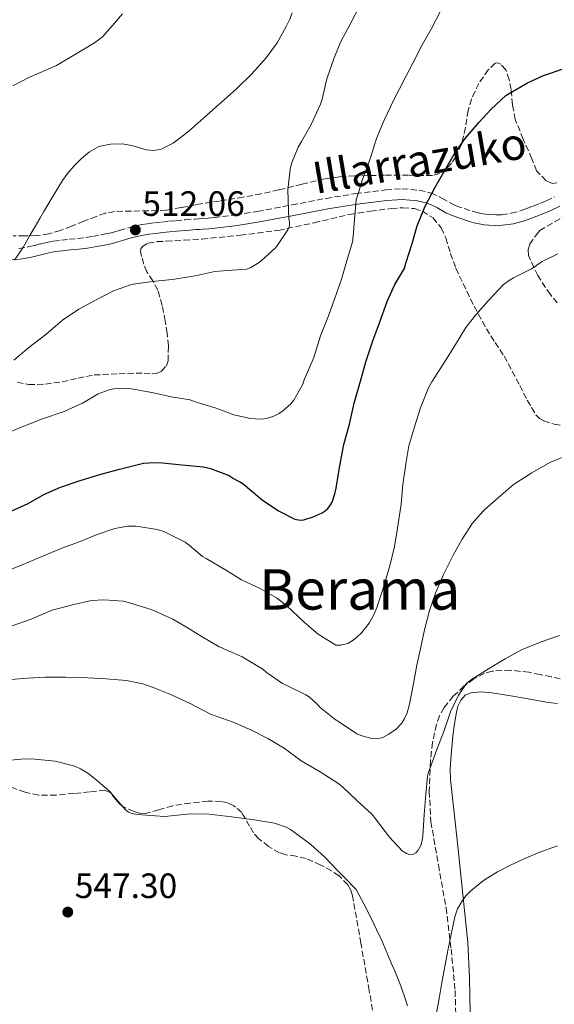
# Model space of a CAD drawing. Units: metres. Extents: x 586719 to 590150, y 4749800 to 4752157.
# Drawn here: x 589340 to 589492, y 4750899 to 4751179 of the extents above; entities that cross this region are included whole.
import ezdxf
from ezdxf.enums import TextEntityAlignment as Align

# ---------------------------------------------------------------- set-up
doc = ezdxf.new("R2010")
doc.units = ezdxf.units.M
doc.header["$MEASUREMENT"] = 0
doc.linetypes.add('DGN Style 3', pattern=[2.435891, 1.739922, -0.695969])
for name, color, linetype, lineweight in [('Camino', 7, 'DGN Style 3', 0), ('Cota de punto acotado terreno', 7, 'Continuous', 0), ('Curva de nivel directora', 30, 'Continuous', 30), ('Curva de nivel intermedia', 30, 'Continuous', 0), ('Línea de cambio de uso (parcela vista)', 92, 'Continuous', 0), ('Margen derecho', 7, 'Continuous', 0), ('Punto acotado terreno (símbolo)', 7, 'Continuous', 0), ('Texto de Área (paraje) menor', 7, 'Continuous', 0), ('Zona arbolada', 92, 'DGN Style 3', 0)]:
    doc.layers.add(name, color=color, linetype=linetype, lineweight=lineweight)
doc.styles.add('Style-Arial', font='arial.ttf')

# ---------------------------------------------------------------- blocks, each defined once
blk = doc.blocks.new('5PATER')
at = {"layer": 'Punto acotado terreno (símbolo)', "linetype": 'Continuous', "lineweight": 0}
h = blk.add_hatch(color=51, dxfattribs=at)
edge = h.paths.add_edge_path()
edge.add_ellipse((0, 0), major_axis=(-0.11, -0.111), ratio=0.999422, start_angle=0, end_angle=360)

msp = doc.modelspace()

# ---------------------------------------------------------------- linework, layer by layer
at = {"layer": 'Camino', "color": 7, "linetype": 'DGN Style 3', "lineweight": 0}
msp.add_polyline3d([(589339.42, 4751114.29, 510.74), (589342.04, 4751114.74, 510.87), (589343.84, 4751115.17, 510.95), (589345.69, 4751115.61, 511.03), (589347.4, 4751116.04, 511.43), (589349.25, 4751116.4, 511.86), (589351.54, 4751116.67, 512.01), (589353.72, 4751116.9, 512.08), (589356.15, 4751117.15, 512.12), (589358.5, 4751117.4, 512.15), (589360.51, 4751117.73, 512.16), (589362.62, 4751118.14, 512.16), (589364.19, 4751118.43, 512.16), (589365.64, 4751118.75, 512.16), (589366.77, 4751119.07, 512.16), (589368.01, 4751119.45, 512.16), (589370.31, 4751120.11, 512.17), (589372.72, 4751120.77, 512.18), (589374.41, 4751121.11, 512.12), (589376.03, 4751121.34, 512), (589378.03, 4751121.6, 511.75), (589380.04, 4751121.83, 511.51), (589382.03, 4751122.03, 511.39), (589384.02, 4751122.22, 511.36), (589386.76, 4751122.46, 511.42), (589389.52, 4751122.68, 511.51), (589390.59, 4751122.75, 511.55), (589391.62, 4751122.81, 511.62), (589393.31, 4751122.93, 511.8), (589394.96, 4751123.08, 512.04), (589401.17, 4751123.85, 512.96), (589407.35, 4751124.85, 513.97), (589417.08, 4751126.68, 515.79), (589426.85, 4751128.57, 517.86), (589435.33, 4751129.92, 520.09), (589443.86, 4751131, 522.39), (589448.5, 4751131.28, 523.19), (589453.34, 4751130.88, 523.83), (589456.72, 4751130.07, 524.34), (589459.82, 4751128.65, 525.29), (589462.31, 4751127.18, 526.38), (589463.85, 4751126.47, 526.8), (589466.12, 4751125.68, 526.93), (589468.5, 4751124.92, 527.01), (589469.78, 4751124.56, 527.11), (589471.02, 4751124.26, 527.25), (589472.22, 4751124.06, 527.53), (589473.43, 4751123.93, 527.83), (589475.12, 4751123.85, 528.1), (589476.75, 4751123.91, 528.24), (589479.56, 4751124.31, 528.31), (589482.35, 4751125.08, 528.34), (589484, 4751125.69, 528.35), (589485.76, 4751126.36, 528.36), (589487.69, 4751127.11, 528.36), (589489.51, 4751127.84, 528.37), (589491.87, 4751129.04, 528.37)], dxfattribs=at)
at = {"layer": 'Curva de nivel directora', "color": 30, "linetype": 'Continuous', "lineweight": 30, "elevation": 525, "flags": 128}
for points in [[(589433.53, 4751064.25), (589434.86, 4751070.26), (589436.85, 4751077.16), (589438.14, 4751082.05), (589440.16, 4751088.04), (589442.03, 4751093.17), (589444.27, 4751099.22), (589446.4, 4751104.08), (589449.22, 4751108.79), (589449.33, 4751109.48), (589449.65, 4751110.39), (589451.34, 4751115.72), (589452.75, 4751120.76), (589455.07, 4751126.31), (589457.89, 4751131.78), (589460.72, 4751136.72), (589463.3, 4751141.19), (589466.38, 4751145.59), (589470.37, 4751150.23), (589473.78, 4751153.92), (589478.02, 4751157.84), (589478.94, 4751158.45), (589484.14, 4751161.49), (589488.72, 4751163.52), (589494.64, 4751165.54)], [(589336.35, 4751039.14), (589342.06, 4751041.65), (589346.54, 4751044.21), (589351.26, 4751046.31), (589356.89, 4751048.28), (589362.43, 4751049.91), (589368.03, 4751051.43), (589374.86, 4751053.13), (589377.89, 4751053.38), (589380.25, 4751053.29), (589385.76, 4751052.71), (589391.95, 4751052.09), (589393.97, 4751051.62), (589399.25, 4751049.7), (589400.35, 4751048.9), (589401.92, 4751048.04), (589402.53, 4751047.8), (589403.25, 4751047.29), (589408.64, 4751042.76), (589413.33, 4751039.62), (589417.98, 4751037.19), (589419.5, 4751036.98), (589420.54, 4751037.09), (589423.15, 4751037.89), (589425.71, 4751039.08), (589426.59, 4751039.64), (589427.31, 4751040.26), (589428.11, 4751041.32), (589428.54, 4751042.1), (589429.36, 4751044.42), (589429.69, 4751046.09), (589430.64, 4751051.97), (589431.92, 4751058.5), (589433.53, 4751064.25)]]:
    msp.add_lwpolyline(points, dxfattribs=at)
at = {"layer": 'Curva de nivel intermedia', "color": 30, "linetype": 'Continuous', "lineweight": 0, "flags": 128}
for points, elevation in [([(589334.57, 4751061.01), (589339.84, 4751063.37), (589346.11, 4751065.77), (589352.35, 4751067.89), (589357.57, 4751070.29), (589362.01, 4751072.9), (589365.12, 4751074.09), (589366.49, 4751074.36), (589370, 4751074.52), (589372.01, 4751074.23), (589377.76, 4751073.22), (589382.78, 4751072.05), (589388.16, 4751071.16), (589389.29, 4751070.77), (589395.57, 4751068.79), (589400.59, 4751066.95), (589405.34, 4751065.85), (589408.19, 4751065.67), (589409.87, 4751065.91), (589412.01, 4751066.57), (589413.49, 4751067.3), (589414.46, 4751067.96), (589416.83, 4751070.07), (589417.66, 4751071.09), (589420.21, 4751075.64), (589420.64, 4751076.93), (589423.36, 4751083.24), (589425.28, 4751089.4), (589427.5, 4751095.11), (589429.2, 4751099.83), (589431.2, 4751105.57), (589432.96, 4751111.44), (589434.42, 4751116.48), (589434.43, 4751117.19), (589434.54, 4751117.73), (589434.9, 4751122.6), (589435.44, 4751128.12), (589435.68, 4751129), (589437.18, 4751133.97), (589439.46, 4751140.13), (589441.23, 4751145.62), (589443.38, 4751150.82), (589446.13, 4751156.64), (589449.31, 4751162.84), (589451.66, 4751167.28), (589454.16, 4751172.23), (589456.78, 4751176.77), (589459.46, 4751182.05)], 520), ([(589338, 4751082.53), (589342.25, 4751086.09), (589347.07, 4751089.8), (589351.81, 4751093.88), (589356.5, 4751097), (589361.63, 4751099.75), (589366.38, 4751102.23), (589371.18, 4751103.96), (589372.03, 4751104.15), (589377.38, 4751104.92), (589383.02, 4751105.51), (589384.99, 4751105.72), (589390.03, 4751106.63), (589395.17, 4751107.72), (589398.74, 4751108.02), (589404.26, 4751108.45), (589405.42, 4751108.92), (589407.81, 4751110.34), (589408.4, 4751110.81), (589412.4, 4751114.4), (589412.83, 4751114.92), (589415.97, 4751119.57), (589416.46, 4751120.71), (589416.4, 4751122), (589416.29, 4751122.56), (589416.11, 4751125.33), (589416, 4751130.87), (589416.58, 4751136.87), (589417.01, 4751138.47), (589418.91, 4751143.12), (589419.84, 4751144.77), (589422.62, 4751149.59), (589425.26, 4751155.36), (589425.7, 4751156.8), (589427.02, 4751162.61), (589429.14, 4751168.55), (589431.07, 4751173.24), (589433.58, 4751177.97), (589436.58, 4751183.65)], 515), ([(589337.69, 4751160.56), (589339.89, 4751161.73), (589342.27, 4751162.96), (589350.13, 4751166.34), (589355.52, 4751169.57), (589360.91, 4751172.8), (589363.19, 4751174.55), (589366.1, 4751177.81), (589368.94, 4751181.14)], 505), ([(589338.16, 4751110.98), (589340.54, 4751114.51), (589342.64, 4751118.18), (589344.04, 4751120.51), (589345.42, 4751122.84), (589346.57, 4751124.79), (589347.71, 4751126.74), (589349.1, 4751129.12), (589350.48, 4751131.49), (589351.85, 4751133.64), (589353.33, 4751135.72), (589355.16, 4751137.87), (589357.2, 4751139.88), (589359.48, 4751141.83), (589362.14, 4751143.3), (589365.46, 4751143.99), (589368.78, 4751144.05), (589371.58, 4751143.65), (589375.76, 4751142.42), (589377.85, 4751142.18), (589379.94, 4751142.56), (589383.37, 4751144.29), (589387.83, 4751147.68), (589392.03, 4751151.48), (589401.29, 4751159.69), (589405.69, 4751163.97), (589409.82, 4751168.58), (589412.9, 4751172.88), (589415.46, 4751177.48), (589416.39, 4751179.42), (589417.23, 4751181.4)], 510), ([(589430.94, 4751001.37), (589432.99, 4751001.86), (589434.27, 4751002.57), (589435.44, 4751003.43), (589436.99, 4751004.95), (589439.09, 4751007.62), (589440.46, 4751009.99), (589441.29, 4751012.12), (589442.91, 4751016.9), (589444.97, 4751023.96), (589446.27, 4751029.49), (589447.15, 4751034.63), (589448.25, 4751041.54), (589448.7, 4751047.08), (589449.55, 4751052.95), (589450.41, 4751058.07), (589452.08, 4751063.85), (589453.76, 4751068.92), (589455.98, 4751074.61), (589456.91, 4751076.31), (589460.35, 4751081.6), (589463.36, 4751086.52), (589466.58, 4751091.83), (589469.5, 4751095.43), (589473.02, 4751099.52), (589477.36, 4751104), (589478.91, 4751105.2), (589480.22, 4751105.91), (589485.33, 4751108.52), (589488.35, 4751110.61), (589492.77, 4751112.8)], 530), ([(589337.5, 4751006.84), (589342.88, 4751008.81), (589348.88, 4751011.29), (589355.04, 4751012.97), (589360.09, 4751014.05), (589363.6, 4751014.29), (589369.09, 4751013.86), (589370.65, 4751013.51), (589377.37, 4751011.38), (589383.23, 4751008.79), (589386.64, 4751006.73), (589391.33, 4751003.93), (589396.43, 4751000.85), (589396.99, 4751000.69), (589397.71, 4751000.34), (589402.99, 4750998.01), (589408.86, 4750994.49), (589409.84, 4750993.7), (589414.48, 4750990.44), (589415.5, 4750989.93), (589421.12, 4750987.21), (589422.13, 4750986.52), (589424.4, 4750984.49), (589425.18, 4750983.59), (589429.45, 4750980.21), (589430.69, 4750979.48), (589435.63, 4750976.09), (589436.72, 4750975.61), (589439.5, 4750974.85), (589440.6, 4750974.77), (589442.22, 4750974.92), (589443.23, 4750975.21), (589444.7, 4750975.99), (589446.89, 4750977.56), (589448.35, 4750979.09), (589449.09, 4750980.26), (589449.9, 4750982.1), (589450.62, 4750984.6), (589451.76, 4750990.42), (589452.7, 4750995.7), (589453.82, 4751000.77), (589454.85, 4751005.73), (589456.29, 4751011.25), (589458.03, 4751016.2), (589460.38, 4751021.7), (589463.01, 4751026.95), (589465.6, 4751031.51), (589468.51, 4751036.09), (589471.52, 4751039.53), (589472.03, 4751039.96), (589475.81, 4751043.33), (589480.21, 4751047.09), (589485.36, 4751050.45), (589490.53, 4751053.38), (589496.53, 4751055.83)], 535), ([(589334.94, 4751022.07), (589340.33, 4751024.28), (589345.79, 4751026.49), (589351.66, 4751028.95), (589356.4, 4751030.65), (589361.74, 4751032.89), (589366.69, 4751034.58), (589370.43, 4751035.22), (589372.81, 4751035.22), (589378.75, 4751034.33), (589380.64, 4751033.75), (589386.72, 4751030.66), (589387.85, 4751029.8), (589391.68, 4751026.57), (589392.73, 4751026.04), (589398.49, 4751022.6), (589402.77, 4751019.99), (589408.13, 4751017.54), (589412.75, 4751014.84), (589415.55, 4751012.65), (589420.72, 4751007.81), (589424.56, 4751004.47), (589429.61, 4751001.41), (589430.94, 4751001.37)], 530), ([(589335.98, 4750991.5), (589341.84, 4750991.93), (589346.93, 4750992.22), (589352.67, 4750992.3), (589359.01, 4750992.04), (589364.17, 4750991.77), (589370.05, 4750991.35), (589374.67, 4750990.37), (589377.65, 4750989.32), (589382.41, 4750987.41), (589387.95, 4750984.84), (589393.93, 4750981.75), (589400.38, 4750979.43), (589405.42, 4750977.22), (589410.24, 4750974.82), (589414.88, 4750972.04), (589419.71, 4750968.45), (589425.18, 4750965.27), (589430.46, 4750961.89), (589431.52, 4750961), (589435.64, 4750957.14), (589439.84, 4750953.25), (589440.92, 4750951.96), (589444.94, 4750946.66), (589448.46, 4750942.79), (589449.71, 4750942.05), (589450.51, 4750941.78), (589451.68, 4750941.88), (589452.41, 4750942.29), (589453.08, 4750942.97), (589453.82, 4750944.33), (589454.14, 4750945.37), (589454.4, 4750946.98), (589454.76, 4750953.19), (589455.24, 4750958.89), (589455.71, 4750964.04), (589456, 4750965.24), (589456.49, 4750966.47), (589458.4, 4750971.7), (589460.38, 4750976.82), (589462.29, 4750982.36), (589464.49, 4750987.14), (589466.78, 4750990.49), (589467.9, 4750991.4), (589468.72, 4750991.91), (589473.1, 4750994.61), (589477.79, 4750997.43), (589482.49, 4751000.02), (589488.01, 4751002.28), (589493.31, 4751004.15)], 540), ([(589334.24, 4750968.36), (589340.99, 4750969.03), (589343.92, 4750968.95), (589349.76, 4750968.3), (589355.34, 4750966.9), (589356.99, 4750966.2), (589359.07, 4750964.97), (589361.37, 4750963.13), (589365.39, 4750959.59), (589366.11, 4750958.71), (589369.74, 4750954.49), (589370.62, 4750953.86), (589371.55, 4750953.45), (589373.15, 4750953.14), (589380.86, 4750952.63), (589382.78, 4750952.78), (589388.22, 4750953.3), (589393.55, 4750953.21), (589399.98, 4750952.52), (589406.36, 4750951.62), (589412.16, 4750950.71), (589415.52, 4750949.54), (589416.75, 4750948.87), (589418.43, 4750947.64), (589422.49, 4750944.57), (589426.49, 4750941.05), (589430.27, 4750937.05), (589431.9, 4750935.37), (589435.45, 4750931.78), (589437.56, 4750927.71), (589439.68, 4750923.64), (589441.22, 4750920.46), (589442.67, 4750917.24), (589444.14, 4750913.83), (589445.6, 4750910.42), (589446.22, 4750909.06), (589446.83, 4750907.69), (589448.04, 4750904.53), (589449.16, 4750901.34), (589450.06, 4750898.71)], 545), ([(589458.3, 4750896.66), (589459, 4750900.73), (589459.71, 4750904.79), (589461.49, 4750914.44), (589463.45, 4750924.07), (589464.26, 4750926.3), (589465.47, 4750928.41), (589466.62, 4750930.03), (589468, 4750931.46), (589471.69, 4750934.38), (589475.66, 4750936.85), (589479.18, 4750938.68), (589482.76, 4750940.36), (589487.69, 4750942.46), (589492.72, 4750944.28)], 545)]:
    msp.add_lwpolyline(points, dxfattribs=dict(at, elevation=elevation))
at = {"layer": 'Línea de cambio de uso (parcela vista)', "color": 92, "linetype": 'Continuous', "lineweight": 0}
msp.add_polyline3d([(589467.83, 4750896.6, 547.83), (589467.67, 4750906.65, 546.6), (589467.16, 4750916.7, 545.28), (589465.76, 4750930.4, 544.23), (589464.3, 4750944.11, 543.17), (589463.28, 4750953.59, 542.38), (589462.27, 4750963.08, 541.59), (589462.17, 4750965.99, 541.31), (589462.31, 4750968.91, 541.06), (589462.59, 4750972.23, 540.89), (589462.94, 4750975.55, 540.76), (589463.39, 4750978.93, 540.6), (589463.93, 4750982.3, 540.5), (589464.38, 4750984.03, 540.51), (589465.19, 4750985.69, 540.55), (589466.42, 4750987.09, 540.56), (589468.01, 4750987.83, 540.56), (589471.03, 4750988.04, 540.63), (589474.04, 4750987.75, 540.76), (589477.03, 4750987.3, 541.07), (589480.01, 4750986.81, 541.38), (589483.75, 4750986.15, 541.53), (589487.5, 4750985.48, 541.6), (589490.11, 4750985.08, 541.64), (589492.73, 4750984.76, 541.64)], dxfattribs=at)
at = {"layer": 'Margen derecho', "color": 7, "linetype": 'Continuous', "lineweight": 0}
msp.add_polyline3d([(589493.33, 4751126.38, 528.37), (589490.76, 4751125.08, 528.37), (589488.81, 4751124.28, 528.36), (589486.84, 4751123.53, 528.36), (589485.07, 4751122.85, 528.35), (589483.28, 4751122.18, 528.34), (589480.18, 4751121.34, 528.31), (589477.02, 4751120.89, 528.24), (589475.1, 4751120.81, 528.1), (589473.2, 4751120.9, 527.83), (589471.8, 4751121.05, 527.53), (589470.41, 4751121.29, 527.25), (589469.02, 4751121.62, 527.11), (589467.63, 4751122.01, 527.01), (589465.15, 4751122.8, 526.93), (589462.72, 4751123.66, 526.8), (589460.91, 4751124.48, 526.38), (589458.41, 4751125.95, 525.29), (589455.72, 4751127.19, 524.34), (589452.86, 4751127.88, 523.83), (589448.47, 4751128.24, 523.19), (589444.14, 4751127.98, 522.39), (589435.76, 4751126.91, 520.09), (589427.37, 4751125.58, 517.86), (589417.64, 4751123.69, 515.79), (589407.87, 4751121.86, 513.97), (589401.6, 4751120.85, 512.96), (589395.28, 4751120.06, 512.04), (589393.55, 4751119.91, 511.8), (589391.82, 4751119.79, 511.62), (589390.78, 4751119.72, 511.55), (589389.74, 4751119.66, 511.51), (589387.02, 4751119.44, 511.42), (589384.3, 4751119.19, 511.36), (589382.33, 4751119.01, 511.39), (589380.36, 4751118.81, 511.51), (589378.39, 4751118.58, 511.75), (589376.43, 4751118.33, 512), (589374.92, 4751118.12, 512.12), (589373.42, 4751117.82, 512.18), (589371.14, 4751117.19, 512.17), (589368.88, 4751116.54, 512.16), (589367.63, 4751116.16, 512.16), (589366.38, 4751115.8, 512.16), (589364.79, 4751115.46, 512.16), (589363.18, 4751115.16, 512.16), (589361.05, 4751114.74, 512.16), (589358.91, 4751114.39, 512.15), (589356.47, 4751114.13, 512.12), (589354.03, 4751113.88, 512.08), (589351.87, 4751113.66, 512.01), (589349.72, 4751113.4, 511.86), (589348.06, 4751113.07, 511.43), (589346.41, 4751112.67, 511.03), (589344.54, 4751112.22, 510.95), (589342.65, 4751111.77, 510.87), (589339.81, 4751111.28, 510.74), (589336.97, 4751111.03, 510.58)], dxfattribs=at)
at = {"layer": 'Zona arbolada', "color": 92, "linetype": 'DGN Style 3', "lineweight": 0}
for points in [[(589492.53, 4751133, 531), (589491.32, 4751132.84, 531.27), (589489.44, 4751133.59, 531.22), (589486.74, 4751136.43, 531.08), (589485.42, 4751139.86, 530.93), (589482.96, 4751145.4, 530.12), (589480.67, 4751151, 529.3), (589479.92, 4751155.23, 528.72), (589479.5, 4751159.53, 528.16), (589478.93, 4751162.37, 527.93), (589477.97, 4751165.18, 527.83), (589476.57, 4751166.75, 527.77), (589475.7, 4751167.16, 527.74), (589474.97, 4751167.05, 527.72), (589473, 4751165.15, 527.57), (589470.33, 4751161.27, 527.28), (589468.21, 4751156.84, 527.04), (589467.27, 4751153.63, 527.1), (589466.54, 4751148.76, 527.56), (589465.39, 4751143.99, 527.91), (589463.67, 4751140.27, 527.92), (589462.52, 4751138.56, 527.78), (589461.05, 4751136.95, 527.44), (589459.17, 4751135.63, 526.91), (589457.1, 4751135.1, 526.34), (589450.32, 4751135.12, 524.47), (589443.5, 4751135.18, 522.61), (589434.96, 4751134.94, 520.45), (589430.7, 4751134.68, 519.54), (589426.44, 4751134.12, 518.85), (589419.91, 4751132.59, 518.02), (589413.37, 4751130.95, 517.2), (589408.35, 4751129.89, 516.51), (589403.29, 4751128.9, 515.92), (589396.54, 4751127.81, 515.44), (589389.77, 4751126.75, 515.01), (589385.58, 4751125.93, 514.72), (589381.37, 4751125.23, 514.44), (589378.82, 4751125.07, 514.31), (589376.27, 4751125.02, 514.26), (589371.45, 4751124.94, 514.26), (589366.64, 4751124.81, 514.26), (589364.01, 4751124.31, 514.21), (589361.45, 4751123.42, 514.16), (589357.93, 4751122.03, 514.15), (589354.41, 4751120.63, 514.15), (589351.19, 4751119.44, 514.11), (589347.92, 4751118.44, 513.97), (589344.5, 4751117.98, 513.47), (589341.05, 4751117.9, 512.88), (589337.84, 4751117.87, 512.54)], [(589492.53, 4751133, 531), (589491.32, 4751132.84, 531.27), (589489.44, 4751133.59, 531.22), (589486.74, 4751136.43, 531.08), (589485.42, 4751139.86, 530.93), (589482.96, 4751145.4, 530.12), (589480.67, 4751151, 529.3), (589479.92, 4751155.23, 528.72), (589479.5, 4751159.53, 528.16), (589478.93, 4751162.37, 527.93), (589477.97, 4751165.18, 527.83), (589476.57, 4751166.75, 527.77), (589475.7, 4751167.16, 527.74), (589474.97, 4751167.05, 527.72), (589473, 4751165.15, 527.57), (589470.33, 4751161.27, 527.28), (589468.21, 4751156.84, 527.04), (589467.27, 4751153.63, 527.1)], [(589467.27, 4751153.63, 527.1), (589466.54, 4751148.76, 527.56), (589465.39, 4751143.99, 527.91), (589463.67, 4751140.27, 527.92), (589462.52, 4751138.56, 527.78), (589461.05, 4751136.95, 527.44), (589459.17, 4751135.63, 526.91), (589457.1, 4751135.1, 526.34), (589450.32, 4751135.12, 524.47), (589443.5, 4751135.18, 522.61), (589434.96, 4751134.94, 520.45), (589430.7, 4751134.68, 519.54), (589426.44, 4751134.12, 518.85), (589419.91, 4751132.59, 518.02), (589413.37, 4751130.95, 517.2), (589408.35, 4751129.89, 516.51), (589403.29, 4751128.9, 515.92), (589396.54, 4751127.81, 515.44), (589389.77, 4751126.75, 515.01), (589385.58, 4751125.93, 514.72), (589381.37, 4751125.23, 514.44), (589378.82, 4751125.07, 514.31), (589376.27, 4751125.02, 514.26), (589371.45, 4751124.94, 514.26), (589366.64, 4751124.81, 514.26), (589364.01, 4751124.31, 514.21), (589361.45, 4751123.42, 514.16), (589357.93, 4751122.03, 514.15), (589354.41, 4751120.63, 514.15), (589351.19, 4751119.44, 514.11), (589347.92, 4751118.44, 513.97), (589344.5, 4751117.98, 513.47), (589341.05, 4751117.9, 512.88), (589337.84, 4751117.87, 512.54)], [(589338.92, 4751076.22, 521.37), (589342.22, 4751075.53, 522.16), (589346.98, 4751075.68, 522.91), (589351.72, 4751076.35, 523.2), (589356.25, 4751077.4, 523.09), (589360.81, 4751078.28, 522.8), (589367.92, 4751078.64, 522.15), (589375.04, 4751078.84, 521.52), (589377.54, 4751078.67, 521.46), (589378.79, 4751078.76, 521.44), (589380.04, 4751079.35, 521.36), (589381.42, 4751080.92, 521.18), (589381.92, 4751082.27, 521.02), (589381.96, 4751086.6, 520.48), (589381.62, 4751090.13, 519.97), (589381.08, 4751093.66, 519.46), (589380.22, 4751098.08, 518.84), (589379, 4751102.43, 518.31), (589377.5, 4751105.08, 518.26), (589375.84, 4751107.67, 518.31), (589374.97, 4751109.83, 518.14), (589374.32, 4751112.03, 518), (589374.02, 4751113.48, 517.99), (589374.12, 4751114.2, 518), (589374.56, 4751114.83, 518.02), (589376.21, 4751115.82, 518.09), (589378.76, 4751116.28, 518.22), (589381.36, 4751116.35, 518.37), (589386.45, 4751116.64, 518.77), (589391.53, 4751116.99, 519.17), (589402.45, 4751118.06, 519.7), (589413.34, 4751119.46, 520.16), (589423.5, 4751121.64, 521.09), (589433.52, 4751123.98, 522.61), (589439.47, 4751124.92, 524.28), (589445.4, 4751125.67, 525.97), (589448.68, 4751125.9, 526.51), (589452, 4751125.64, 526.88), (589454.26, 4751124.95, 527.05), (589457.31, 4751122.98, 527.26), (589459.61, 4751120.14, 527.49), (589460.89, 4751117.29, 527.76), (589462.24, 4751112.89, 528.23), (589463.77, 4751108.65, 528.8), (589465.84, 4751104.32, 529.78), (589469, 4751097.84, 531.8), (589472.46, 4751091.46, 533.33), (589474.96, 4751087.55, 533.77), (589477.52, 4751083.66, 534.2), (589481.95, 4751075.31, 535.38), (589484.1, 4751071.07, 535.97), (589486.57, 4751066.92, 536.48), (589487.56, 4751065.91, 536.55), (589488.81, 4751065.22, 536.61), (589491.71, 4751064.25, 536.9), (589494.68, 4751063.78, 537.19)], [(589381.36, 4751116.35, 518.37), (589386.45, 4751116.64, 518.77), (589391.53, 4751116.99, 519.17), (589402.45, 4751118.06, 519.7), (589413.34, 4751119.46, 520.16), (589423.5, 4751121.64, 521.09), (589433.52, 4751123.98, 522.61), (589439.47, 4751124.92, 524.28), (589445.4, 4751125.67, 525.97), (589448.68, 4751125.9, 526.51), (589452, 4751125.64, 526.88), (589454.26, 4751124.95, 527.05), (589457.31, 4751122.98, 527.26), (589459.61, 4751120.14, 527.49), (589460.89, 4751117.29, 527.76), (589462.24, 4751112.89, 528.23), (589463.77, 4751108.65, 528.8), (589465.84, 4751104.32, 529.78), (589469, 4751097.84, 531.8), (589472.46, 4751091.46, 533.33), (589474.96, 4751087.55, 533.77), (589477.52, 4751083.66, 534.2), (589481.95, 4751075.31, 535.38), (589484.1, 4751071.07, 535.97), (589486.57, 4751066.92, 536.48), (589487.56, 4751065.91, 536.55), (589488.81, 4751065.22, 536.61), (589491.71, 4751064.25, 536.9), (589494.68, 4751063.78, 537.19)], [(589492.63, 4751098.78, 534.94), (589490.67, 4751101.18, 534.53), (589487.07, 4751106.58, 533.65), (589484.46, 4751112.31, 532.77), (589484.31, 4751114, 532.54), (589484.82, 4751115.48, 532.36), (589486.61, 4751118.08, 532.07), (589487.64, 4751119.38, 531.94), (589496.41, 4751124.56, 531.6)], [(589492.63, 4751098.78, 534.94), (589490.67, 4751101.18, 534.53), (589487.07, 4751106.58, 533.65), (589484.46, 4751112.31, 532.77), (589484.31, 4751114, 532.54), (589484.82, 4751115.48, 532.36), (589486.61, 4751118.08, 532.07), (589487.64, 4751119.38, 531.94), (589496.41, 4751124.56, 531.6)], [(589338.92, 4751076.22, 521.37), (589342.22, 4751075.53, 522.16), (589346.98, 4751075.68, 522.91), (589351.72, 4751076.35, 523.2), (589356.25, 4751077.4, 523.09), (589360.81, 4751078.28, 522.8), (589367.92, 4751078.64, 522.15), (589375.04, 4751078.84, 521.52), (589377.54, 4751078.67, 521.46), (589378.79, 4751078.76, 521.44), (589380.04, 4751079.35, 521.36), (589381.42, 4751080.92, 521.18), (589381.92, 4751082.27, 521.02), (589381.96, 4751086.6, 520.48), (589381.62, 4751090.13, 519.97), (589381.08, 4751093.66, 519.46), (589380.22, 4751098.08, 518.84), (589379, 4751102.43, 518.31), (589377.5, 4751105.08, 518.26), (589375.84, 4751107.67, 518.31), (589374.97, 4751109.83, 518.14), (589374.32, 4751112.03, 518), (589374.02, 4751113.48, 517.99), (589374.12, 4751114.2, 518), (589374.56, 4751114.83, 518.02), (589376.21, 4751115.82, 518.09), (589378.76, 4751116.28, 518.22), (589381.36, 4751116.35, 518.37)], [(589493.44, 4750991.75, 543.11), (589490.92, 4750992.38, 542.93), (589487.74, 4750993.01, 542.85), (589484.55, 4750993.63, 542.76), (589479.32, 4750994.24, 542.51), (589474.07, 4750993.99, 542.34), (589471.91, 4750993.4, 542.34), (589468.92, 4750991.8, 542.38), (589466.09, 4750989.67, 542.42), (589463, 4750986.84, 542.43), (589460.44, 4750983.59, 542.45), (589459.15, 4750981.27, 542.51), (589458.25, 4750978.79, 542.58), (589457.14, 4750973.63, 542.73), (589456.55, 4750968.44, 542.92), (589456.2, 4750959.75, 543.54), (589456.67, 4750951.08, 544.45), (589458.8, 4750938.85, 546.1), (589460.99, 4750926.62, 547.64), (589462.44, 4750914.85, 548.64), (589463.56, 4750903.03, 549.49), (589463.91, 4750892.57, 550.17)], [(589493.44, 4750991.75, 543.11), (589490.92, 4750992.38, 542.93), (589487.74, 4750993.01, 542.85), (589484.55, 4750993.63, 542.76), (589479.32, 4750994.24, 542.51), (589474.07, 4750993.99, 542.34), (589471.91, 4750993.4, 542.34), (589468.92, 4750991.8, 542.38), (589466.09, 4750989.67, 542.42), (589463, 4750986.84, 542.43), (589460.44, 4750983.59, 542.45), (589459.15, 4750981.27, 542.51), (589458.25, 4750978.79, 542.58), (589457.14, 4750973.63, 542.73), (589456.55, 4750968.44, 542.92), (589456.2, 4750959.75, 543.54), (589456.67, 4750951.08, 544.45), (589458.8, 4750938.85, 546.1), (589460.99, 4750926.62, 547.64), (589462.44, 4750914.85, 548.64), (589463.56, 4750903.03, 549.49), (589463.91, 4750892.57, 550.17)], [(589440.5, 4750895.09, 550.22), (589439.11, 4750903.07, 549.6), (589436.76, 4750916.53, 548.65), (589434.39, 4750929.99, 547.8), (589433.89, 4750931.66, 547.7), (589433.04, 4750933.16, 547.62), (589430.53, 4750935.71, 547.5), (589428.42, 4750937.14, 547.44), (589425.32, 4750938.77, 547.37), (589421.15, 4750940.65, 547.32), (589418.31, 4750941.33, 547.32), (589415.42, 4750941.68, 547.35), (589413.59, 4750942.25, 547.33), (589410.47, 4750944.08, 547.23), (589407.61, 4750946.3, 547.12), (589406.18, 4750947.92, 547.05), (589405.08, 4750949.83, 546.97), (589402.88, 4750953.68, 546.81), (589400.6, 4750955.66, 546.72), (589398.78, 4750956.44, 546.7), (589396.94, 4750956.88, 546.7), (589393.24, 4750956.97, 546.72), (589388.18, 4750956.43, 546.78), (589383.15, 4750955.63, 546.82), (589379.25, 4750954.47, 546.82), (589375.39, 4750953.45, 546.82), (589373.79, 4750953.51, 546.82), (589372.21, 4750953.97, 546.82), (589369.05, 4750955.44, 546.82), (589367.97, 4750956.25, 546.82), (589367.09, 4750957.34, 546.82), (589365.41, 4750959.44, 546.83), (589363.96, 4750960, 546.84), (589359.54, 4750959.63, 546.84), (589355.1, 4750959.15, 546.84), (589350.04, 4750958.69, 546.84), (589344.99, 4750958.62, 546.84), (589341.18, 4750959.49, 546.84), (589337.47, 4750960.83, 546.84)], [(589440.5, 4750895.09, 550.22), (589439.11, 4750903.07, 549.6), (589436.76, 4750916.53, 548.65), (589434.39, 4750929.99, 547.8), (589433.89, 4750931.66, 547.7), (589433.04, 4750933.16, 547.62), (589430.53, 4750935.71, 547.5), (589428.42, 4750937.14, 547.44), (589425.32, 4750938.77, 547.37), (589421.15, 4750940.65, 547.32), (589418.31, 4750941.33, 547.32), (589415.42, 4750941.68, 547.35), (589413.59, 4750942.25, 547.33), (589410.47, 4750944.08, 547.23), (589407.61, 4750946.3, 547.12), (589406.18, 4750947.92, 547.05), (589405.08, 4750949.83, 546.97), (589402.88, 4750953.68, 546.81), (589400.6, 4750955.66, 546.72), (589398.78, 4750956.44, 546.7), (589396.94, 4750956.88, 546.7), (589393.24, 4750956.97, 546.72), (589388.18, 4750956.43, 546.78), (589383.15, 4750955.63, 546.82), (589379.25, 4750954.47, 546.82), (589375.39, 4750953.45, 546.82), (589373.79, 4750953.51, 546.82), (589372.21, 4750953.97, 546.82), (589369.05, 4750955.44, 546.82), (589367.97, 4750956.25, 546.82), (589367.09, 4750957.34, 546.82), (589365.41, 4750959.44, 546.83), (589363.96, 4750960, 546.84), (589359.54, 4750959.63, 546.84), (589355.1, 4750959.15, 546.84), (589350.04, 4750958.69, 546.84), (589344.99, 4750958.62, 546.84), (589341.18, 4750959.49, 546.84), (589337.47, 4750960.83, 546.84)]]:
    msp.add_polyline3d(points, dxfattribs=at)

# ---------------------------------------------------------------- block references
at = {"layer": 'Punto acotado terreno (símbolo)', "color": 7, "linetype": 'Continuous', "lineweight": 0, "xscale": 10, "yscale": 10, "zscale": 10}
for p in [(589372.58, 4751119.57, 512.06), (589353.34, 4750925.37, 547.3)]:
    msp.add_blockref('5PATER', p, dxfattribs=at)

# ---------------------------------------------------------------- texts
at = {"color": 7, "linetype": 'Continuous', "lineweight": 0, "style": 'Style-Arial'}
msp.add_text('Illarrazuko', height=9, rotation=9.69, dxfattribs=at).set_placement((589454.16, 4751134.99, 519.37), align=Align.CENTER)
at = {"layer": 'Cota de punto acotado terreno', "color": 7, "linetype": 'Continuous', "lineweight": 0, "style": 'Style-Arial'}
for s, p in [('512.06', (589374.56, 4751123.57, 512.06)), ('547.30', (589355.33, 4750929.37, 547.3))]:
    msp.add_text(s, height=7, dxfattribs=at).set_placement(p)
at = {"layer": 'Texto de Área (paraje) menor', "color": 7, "linetype": 'Continuous', "lineweight": 0, "style": 'Style-Arial'}
msp.add_text('Berama', height=11.5, dxfattribs=at).set_placement((589436.4, 4751017.24, 528.04), align=Align.MIDDLE_CENTER)

doc.saveas('drawing.dxf')
